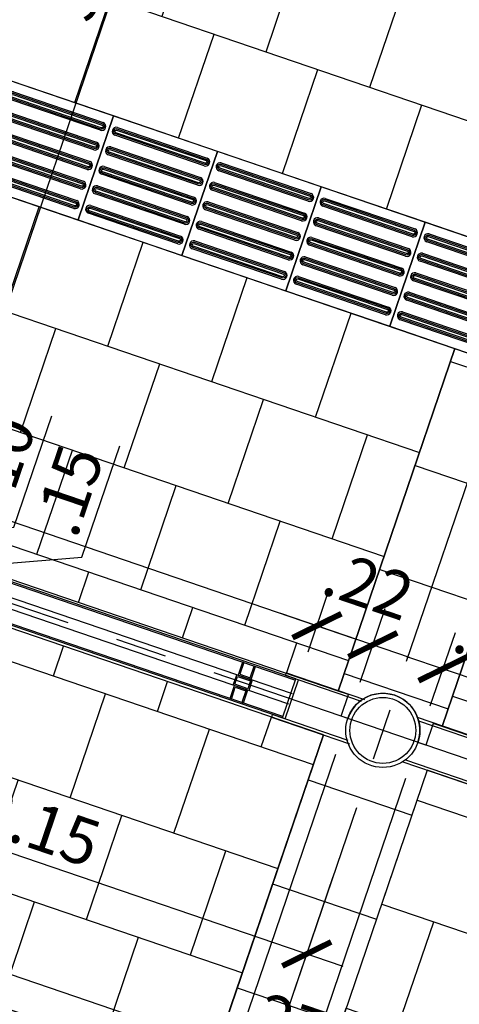
# Model space of a CAD drawing. Units: metres. Extents: x 113806 to 115261, y 114243 to 114811.
# Drawn here: x 113940 to 113942, y 114731 to 114735 of the extents above; entities that cross this region are included whole.
import ezdxf

# ---------------------------------------------------------------- set-up
doc = ezdxf.new("R2010")
doc.units = ezdxf.units.M
doc.linetypes.add('CENTER2', pattern=[1.125, 0.75, -0.125, 0.125, -0.125])
for name, color, linetype in [('1-BLOQUE', 5, 'Continuous'), ('1-DIM', 1, 'Continuous'), ('1-EJES', 5, 'CENTER2'), ('1-ESTRUCTURA', 3, 'Continuous'), ('1-MURO', 3, 'Continuous'), ('1-OBRA NEGRA', 7, 'Continuous'), ('1-PERFIL METALICO', 6, 'Continuous'), ('1-PISO2', 5, 'Continuous'), ('1-TEXTURA252', 252, 'Continuous'), ('1-VENTANA', 5, 'Continuous'), ('2-LOCETA_TACTIL', 5, 'Continuous'), ('EP-PISO_ADOQUIN-3N', 41, 'Continuous')]:
    doc.layers.add(name, color=color, linetype=linetype)
doc.layers.add('1-SOLIDO PISOS', color=7, linetype='Continuous', true_color=0xfbf1bb)
doc.styles.add('ROMANS', font='romans.shx')
doc.dimstyles.new('DIM-100', dxfattribs={"dimtxt": 0.17, "dimasz": 0.14, "dimexe": 0.14, "dimexo": 0.14, "dimgap": 0.04, "dimtad": 1, "dimzin": 4, "dimdsep": 46, "dimtxsty": 'ROMANS', "dimblk": 'ARCHTICK', "dimcen": 0.14, "dimdle": 0.14, "dimclrd": 5, "dimclre": 252, "dimclrt": 1, "dimadec": 0, "dimazin": 0, "dimtfac": 1, "dimtofl": 0, "dimtmove": 1, "dimatfit": 3, "dimldrblk": 'ARCHTICK', "dimfxl": 0, "dimtolj": 1, "dimtzin": 0, "dimarcsym": 0})

# ---------------------------------------------------------------- blocks, each defined once
blk = doc.blocks.new('EJES SAMECO CICAC')
at = {"layer": '1-EJES', "ltscale": 1.5}
blk.add_line((55.99999332343577, 27.22754140786128), (56.0000051442039, -20.97784345992841), dxfattribs=at)
blk.add_lwpolyline([(150.9754882182024, -9.59996051384951), (-8.551788518510875, -9.600002463615965)], dxfattribs=at)
blk = doc.blocks.new('_ARCHTICK')
at = {"color": 0, "linetype": 'ByBlock', "const_width": 0.15}
blk.add_lwpolyline([(-0.5, -0.5), (0.5, 0.5)], dxfattribs=at)
blk = doc.blocks.new('*D551')
at = {"layer": '1-DIM', "color": 252, "lineweight": -2}
for p, q in [((113883.981118166, 114747.3404930392), (113883.8351489381, 114746.9123062824)), ((114004.1579850797, 114706.3720975179), (114004.012015802, 114705.9439106152))]:
    blk.add_line(p, q, dxfattribs=at)
at = {"layer": '1-DIM', "color": 5, "lineweight": -2}
blk.add_line((113883.7478105493, 114747.0899914136), (114004.1897009332, 114706.031249004), dxfattribs=at)
at = {"layer": 'Defpoints', "color": 0}
for p in [(113884.0262915372, 114747.4730047992), (114004.2031584509, 114706.5046092779), (114004.0571891732, 114706.0764223752)]:
    blk.add_point(p, dxfattribs=at)
at = {"layer": '1-DIM', "color": 5, "lineweight": -2, "xscale": 0.14, "yscale": 0.14, "zscale": 0.14}
for p, rotation in [((113883.8803223093, 114747.0448180424), 161.1757131601817), ((114004.0571891732, 114706.0764223752), 341.1757131601818)]:
    blk.add_blockref('_ARCHTICK', p, dxfattribs=dict(at, rotation=rotation))
at = {"layer": '1-DIM', "color": 1, "insert": (113950.7628334636, 114724.3765771109), "char_height": 0.17, "attachment_point": 5, "rotation": 341.1757131601818, "style": 'ROMANS'}
blk.add_mtext('\\A1;126.97', dxfattribs=at)
blk = doc.blocks.new('*D559')
at = {"layer": '1-DIM', "color": 5, "lineweight": -2}
blk.add_line((113885.5242969554, 114742.6937187584), (113999.3708290373, 114703.8833395783), dxfattribs=at)
at = {"layer": '1-DIM', "color": 252, "lineweight": -2}
for p, q in [((113885.678216453, 114742.7113429361), (113885.6116353442, 114742.5160336272)), ((113999.2834899579, 114704.0610226838), (113999.2834906485, 114704.0610247095))]:
    blk.add_line(p, q, dxfattribs=at)
at = {"layer": 'Defpoints', "color": 0}
for p in [(113885.7233898242, 114742.8438546961), (113999.2383165867, 114703.9285109238), (113999.2383172773, 114703.9285129495)]:
    blk.add_point(p, dxfattribs=at)
at = {"layer": '1-DIM', "color": 5, "lineweight": -2, "xscale": 0.14, "yscale": 0.14, "zscale": 0.14}
for p, rotation in [((113885.6568087154, 114742.6485453873), 161.1757131601817), ((113999.2383172773, 114703.9285129495), 341.1757131601818)]:
    blk.add_blockref('_ARCHTICK', p, dxfattribs=dict(at, rotation=rotation))
at = {"layer": '1-DIM', "color": 1, "insert": (113942.4878963635, 114723.4068432398), "char_height": 0.17, "attachment_point": 5, "rotation": 341.1757131601818, "style": 'ROMANS'}
blk.add_mtext('\\A1;120.00', dxfattribs=at)
blk = doc.blocks.new('*D564')
at = {"layer": '1-DIM', "color": 252, "lineweight": -2}
for p, q in [((113886.655396614, 114755.1852331347), (113886.8863483959, 114755.8627080782)), ((113951.0392183893, 114733.2365958263), (113951.2702123027, 114733.9141943588))]:
    blk.add_line(p, q, dxfattribs=at)
at = {"layer": '1-DIM', "color": 5, "lineweight": -2}
blk.add_line((113886.7086632647, 114755.7753696894), (113951.3575506916, 114733.7365092277), dxfattribs=at)
at = {"layer": 'Defpoints', "color": 0}
for p in [(113886.6102232428, 114755.0527213747), (113951.2250389316, 114733.7816825988), (113950.9940450181, 114733.1040840663)]:
    blk.add_point(p, dxfattribs=at)
at = {"layer": '1-DIM', "color": 5, "lineweight": -2, "xscale": 0.14, "yscale": 0.14, "zscale": 0.14}
for p, rotation in [((113886.8411750247, 114755.7301963183), 161.1757131601817), ((113951.2250389316, 114733.7816825988), 341.1757131601818)]:
    blk.add_blockref('_ARCHTICK', p, dxfattribs=dict(at, rotation=rotation))
at = {"layer": '1-DIM', "color": 1, "insert": (113919.0734403452, 114744.87425353), "char_height": 0.17, "attachment_point": 5, "rotation": 341.1757131601818, "style": 'ROMANS'}
blk.add_mtext('\\A1;68.02', dxfattribs=at)
blk = doc.blocks.new('*D567')
at = {"layer": '1-DIM', "color": 252, "lineweight": -2}
for p, q in [((113933.7663591026, 114734.5947115528), (113933.354095355, 114733.3853753144)), ((113941.0831939021, 114732.1013450807), (113940.6706404118, 114730.8911589096))]:
    blk.add_line(p, q, dxfattribs=at)
at = {"layer": '1-DIM', "color": 5, "lineweight": -2}
blk.add_line((113933.2667569662, 114733.5630604456), (113940.8483255429, 114730.9784972985), dxfattribs=at)
at = {"layer": 'Defpoints', "color": 0}
for p in [(113933.8115324738, 114734.7272233127), (113941.1283672733, 114732.2338568407), (113940.715813783, 114731.0236706696)]:
    blk.add_point(p, dxfattribs=at)
at = {"layer": '1-DIM', "color": 5, "lineweight": -2, "xscale": 0.14, "yscale": 0.14, "zscale": 0.14}
for p, rotation in [((113933.3992687262, 114733.5178870744), 161.1757131601817), ((113940.715813783, 114731.0236706696), 341.1757131601818)]:
    blk.add_blockref('_ARCHTICK', p, dxfattribs=dict(at, rotation=rotation))
at = {"layer": '1-DIM', "color": 1, "insert": (113937.0978746217, 114732.3890929434), "char_height": 0.17, "attachment_point": 5, "rotation": 341.1757131601818, "style": 'ROMANS'}
blk.add_mtext('\\A1;7.73', dxfattribs=at)
blk = doc.blocks.new('*D568')
at = {"layer": '1-DIM', "color": 252, "lineweight": -2}
for p, q in [((113941.0831939021, 114732.1013450807), (113940.6706404117, 114730.8911589095)), ((113941.3389800467, 114732.0149337972), (113940.926186374, 114730.8040430746))]:
    blk.add_line(p, q, dxfattribs=at)
at = {"layer": '1-DIM', "color": 5, "lineweight": -2}
blk.add_line((113940.5833020229, 114731.0688440407), (113941.1038715052, 114730.8913814634), dxfattribs=at)
at = {"layer": 'Defpoints', "color": 0}
for p in [(113941.1283672733, 114732.2338568407), (113941.3841534178, 114732.1474455572), (113940.9713597452, 114730.9365548346)]:
    blk.add_point(p, dxfattribs=at)
at = {"layer": '1-DIM', "color": 5, "lineweight": -2, "xscale": 0.14, "yscale": 0.14, "zscale": 0.14}
for p, rotation in [((113940.7158137829, 114731.0236706695), 161.1757131601817), ((113940.9713597452, 114730.9365548346), 341.1757131601818)]:
    blk.add_blockref('_ARCHTICK', p, dxfattribs=dict(at, rotation=rotation))
at = {"layer": '1-DIM', "color": 1, "insert": (113940.8938903553, 114731.1276626665), "char_height": 0.17, "attachment_point": 5, "rotation": 341.1757131601818, "style": 'ROMANS'}
blk.add_mtext('\\A1;.27', dxfattribs=at)
blk = doc.blocks.new('*D569')
at = {"layer": '1-DIM', "color": 252, "lineweight": -2}
for p, q in [((113941.3389800467, 114732.0149337972), (113940.9261863741, 114730.8040430746)), ((113948.6550183654, 114729.5191461769), (113948.2427573137, 114728.3098178464))]:
    blk.add_line(p, q, dxfattribs=at)
at = {"layer": '1-DIM', "color": 5, "lineweight": -2}
blk.add_line((113940.8388479852, 114730.9817282058), (113948.4204424448, 114728.3971562352), dxfattribs=at)
at = {"layer": 'Defpoints', "color": 0}
for p in [(113941.3841534178, 114732.1474455572), (113948.7001917366, 114729.6516579368), (113948.2879306848, 114728.4423296064)]:
    blk.add_point(p, dxfattribs=at)
at = {"layer": '1-DIM', "color": 5, "lineweight": -2, "xscale": 0.14, "yscale": 0.14, "zscale": 0.14}
for p, rotation in [((113940.9713597452, 114730.9365548346), 161.1757131601817), ((113948.2879306848, 114728.4423296064), 341.1757131601818)]:
    blk.add_blockref('_ARCHTICK', p, dxfattribs=dict(at, rotation=rotation))
at = {"layer": '1-DIM', "color": 1, "insert": (113944.6699785822, 114729.8077562919), "char_height": 0.17, "attachment_point": 5, "rotation": 341.1757131601818, "style": 'ROMANS'}
blk.add_mtext('\\A1;7.73', dxfattribs=at)
blk = doc.blocks.new('*D636')
at = {"layer": '1-DIM', "color": 252, "lineweight": -2}
for p, q in [((113934.0795482391, 114734.831604316), (113934.1562877433, 114735.0567123055)), ((113940.9831243728, 114732.474959396), (113941.0608442288, 114732.7029431535))]:
    blk.add_line(p, q, dxfattribs=at)
at = {"layer": '1-DIM', "color": 5, "lineweight": -2}
blk.add_line((113933.9786026121, 114734.9693739167), (113941.1481826176, 114732.5252580223), dxfattribs=at)
at = {"layer": 'Defpoints', "color": 0}
for p in [(113934.0343748679, 114734.6990925561), (113941.0156708576, 114732.5704313935), (113940.9379510016, 114732.3424476359)]:
    blk.add_point(p, dxfattribs=at)
at = {"layer": '1-DIM', "color": 5, "lineweight": -2, "xscale": 0.14, "yscale": 0.14, "zscale": 0.14}
for p, rotation in [((113934.1111143721, 114734.9242005455), 161.1757131601817), ((113941.0156708576, 114732.5704313935), 341.1757131601818)]:
    blk.add_blockref('_ARCHTICK', p, dxfattribs=dict(at, rotation=rotation))
at = {"layer": '1-DIM', "color": 1, "insert": (113937.603725982, 114733.8656300409), "char_height": 0.17, "attachment_point": 5, "rotation": 341.1757131601818, "style": 'ROMANS'}
blk.add_mtext('\\A1;7.29', dxfattribs=at)
blk = doc.blocks.new('*D637')
at = {"layer": '1-DIM', "color": 252, "lineweight": -2}
for p, q in [((113940.9831243728, 114732.474959396), (113941.0608442287, 114732.7029431534)), ((113941.17324505, 114732.3655109316), (113941.2645971616, 114732.6334836061))]:
    blk.add_line(p, q, dxfattribs=at)
at = {"layer": '1-DIM', "color": 5, "lineweight": -2}
blk.add_line((113940.8831590976, 114732.6156047646), (113941.3519355504, 114732.4557984749), dxfattribs=at)
at = {"layer": 'Defpoints', "color": 0}
for p in [(113941.2194237904, 114732.5009718461), (113940.9379510016, 114732.3424476359), (113941.1280716788, 114732.2329991716)]:
    blk.add_point(p, dxfattribs=at)
at = {"layer": '1-DIM', "color": 5, "lineweight": -2, "xscale": 0.14, "yscale": 0.14, "zscale": 0.14}
for p, rotation in [((113941.0156708576, 114732.5704313934), 161.1757131601817), ((113941.2194237904, 114732.5009718461), 341.1757131601818)]:
    blk.add_blockref('_ARCHTICK', p, dxfattribs=dict(at, rotation=rotation))
at = {"layer": '1-DIM', "color": 1, "insert": (113941.203853025, 114732.7184105689), "char_height": 0.17, "attachment_point": 5, "rotation": 341.1757131601818, "style": 'ROMANS'}
blk.add_mtext('\\A1;.22', dxfattribs=at)
blk = doc.blocks.new('*D638')
at = {"layer": '1-DIM', "color": 252, "lineweight": -2}
for p, q in [((113941.4288033984, 114732.2783907241), (113941.5201555099, 114732.5463633982)), ((113941.6516487642, 114732.2502686852), (113941.7283882684, 114732.4753766745))]:
    blk.add_line(p, q, dxfattribs=at)
at = {"layer": '1-DIM', "color": 5, "lineweight": -2}
blk.add_line((113941.3424703788, 114732.4590250093), (113941.8157266572, 114732.2976915433), dxfattribs=at)
at = {"layer": 'Defpoints', "color": 0}
for p in [(113941.6832148972, 114732.3428649145), (113941.3836300273, 114732.1458789641), (113941.6064753931, 114732.1177569252)]:
    blk.add_point(p, dxfattribs=at)
at = {"layer": '1-DIM', "color": 5, "lineweight": -2, "xscale": 0.14, "yscale": 0.14, "zscale": 0.14}
for p, rotation in [((113941.4749821388, 114732.4138516381), 161.1757131601817), ((113941.6832148972, 114732.3428649145), 341.1757131601818)]:
    blk.add_blockref('_ARCHTICK', p, dxfattribs=dict(at, rotation=rotation))
at = {"layer": '1-DIM', "color": 1, "insert": (113941.6800977449, 114732.5102043615), "char_height": 0.17, "attachment_point": 5, "rotation": 341.1757131601818, "style": 'ROMANS'}
blk.add_mtext('\\A1;.22', dxfattribs=at)
blk = doc.blocks.new('*D663')
at = {"layer": '1-DIM', "color": 252, "lineweight": -2}
for p, q in [((113939.0482221996, 114732.3767893329), (113938.8983130401, 114731.937045164)), ((113941.0740975629, 114731.6562832138), (113940.9333150704, 114731.2433112488))]:
    blk.add_line(p, q, dxfattribs=at)
at = {"layer": '1-DIM', "color": 5, "lineweight": -2}
blk.add_line((113941.1110002016, 114731.3306496377), (113938.8109746513, 114732.1147302952), dxfattribs=at)
at = {"layer": 'Defpoints', "color": 0}
for p in [(113939.0933955708, 114732.509301093), (113938.9434864113, 114732.069556924), (113941.1192709341, 114731.7887949738)]:
    blk.add_point(p, dxfattribs=at)
at = {"layer": '1-DIM', "color": 5, "lineweight": -2, "xscale": 0.14, "yscale": 0.14, "zscale": 0.14}
for p, rotation in [((113938.9434864113, 114732.069556924), 161.1757131601817), ((113940.9784884416, 114731.3758230089), 341.1757131601818)]:
    blk.add_blockref('_ARCHTICK', p, dxfattribs=dict(at, rotation=rotation))
at = {"layer": '1-DIM', "color": 1, "insert": (113940.0013207936, 114731.8410040379), "char_height": 0.17, "attachment_point": 5, "rotation": 341.1757131601818, "style": 'ROMANS'}
blk.add_mtext('\\A1;2.15', dxfattribs=at)
blk = doc.blocks.new('*D694')
at = {"layer": '1-DIM', "color": 5, "lineweight": -2}
blk.add_line((113940.8920111498, 114736.6874104759), (113939.712667901, 114733.2279199587), dxfattribs=at)
at = {"layer": '1-DIM', "color": 252, "lineweight": -2}
for p, q in [((113940.6858023292, 114736.6097958371), (113940.9793495385, 114736.5097253447)), ((113939.5550277669, 114733.4295710145), (113939.8903530322, 114733.3152583474))]:
    blk.add_line(p, q, dxfattribs=at)
at = {"layer": 'Defpoints', "color": 0}
for p in [(113940.5532905692, 114736.6549692084), (113939.4225160069, 114733.4747443858, 3.136623576551179e-09), (113939.7578412722, 114733.3604317187)]:
    blk.add_point(p, dxfattribs=at)
at = {"layer": '1-DIM', "color": 5, "lineweight": -2, "xscale": 0.14, "yscale": 0.14, "zscale": 0.14}
for p, rotation in [((113940.8468377785, 114736.554898716), 71.17571312484863), ((113939.7578412722, 114733.3604317187), 251.1757131248487)]:
    blk.add_blockref('_ARCHTICK', p, dxfattribs=dict(at, rotation=rotation))
at = {"layer": '1-DIM', "color": 1, "insert": (113940.184025454, 114734.9979985845), "char_height": 0.17, "attachment_point": 5, "rotation": 71.17571312484864, "style": 'ROMANS'}
blk.add_mtext('\\A1;3.37', dxfattribs=at)
blk = doc.blocks.new('*D696')
at = {"layer": '1-DIM', "color": 5, "lineweight": -2}
for p, q in [((113939.9118274752, 114732.9288717822), (113940.0499596547, 114733.3340693067)), ((113939.6578145215, 114733.0670128216), (113939.5352010715, 114732.7073380044)), ((113939.5965077965, 114732.887175413), (113939.9118274752, 114732.9288717822))]:
    blk.add_line(p, q, dxfattribs=at)
at = {"layer": '1-DIM', "color": 252, "lineweight": -2}
for p, q in [((113939.409827645, 114733.0036403574), (113939.7451529102, 114732.8893276904)), ((113939.6201917716, 114732.8262760033), (113939.7128862028, 114732.7946763931))]:
    blk.add_line(p, q, dxfattribs=at)
at = {"layer": 'Defpoints', "color": 0}
for p in [(113939.2773158851, 114733.0488137287), (113939.4876800117, 114732.8714493745), (113939.5803744428, 114732.8398497644)]:
    blk.add_point(p, dxfattribs=at)
at = {"layer": '1-DIM', "color": 5, "lineweight": -2, "xscale": 0.14, "yscale": 0.14, "zscale": 0.14}
for p, rotation in [((113939.6126411502, 114732.9345010617), 71.17571312484863), ((113939.5803744428, 114732.8398497644), 251.1757131248487)]:
    blk.add_blockref('_ARCHTICK', p, dxfattribs=dict(at, rotation=rotation))
at = {"layer": '1-DIM', "color": 1, "insert": (113939.8625794936, 114733.1718039116), "char_height": 0.17, "attachment_point": 5, "rotation": 71.17571312484864, "style": 'ROMANS'}
blk.add_mtext('\\A1;.10', dxfattribs=at)
blk = doc.blocks.new('*D697')
at = {"layer": '1-DIM', "color": 5, "lineweight": -2}
for p, q in [((113940.1594029789, 114732.8200740297), (113940.2975351583, 114733.2252715542)), ((113939.6255478141, 114732.9723615244), (113939.4868010211, 114732.5653610899)), ((113939.5561744176, 114732.7688613071), (113940.1594029789, 114732.8200740297))]:
    blk.add_line(p, q, dxfattribs=at)
at = {"layer": '1-DIM', "color": 252, "lineweight": -2}
for p, q in [((113939.6201917716, 114732.8262760033), (113939.7128862028, 114732.7946763931)), ((113939.5657967413, 114732.6863427825), (113939.6644861523, 114732.6526994786))]:
    blk.add_line(p, q, dxfattribs=at)
at = {"layer": 'Defpoints', "color": 0}
for p in [(113939.4876800117, 114732.8714493745), (113939.4332849813, 114732.7315161537), (113939.5319743923, 114732.6978728499)]:
    blk.add_point(p, dxfattribs=at)
at = {"layer": '1-DIM', "color": 5, "lineweight": -2, "xscale": 0.14, "yscale": 0.14, "zscale": 0.14}
for p, rotation in [((113939.5803744428, 114732.8398497644), 71.17571312484863), ((113939.5319743923, 114732.6978728499), 251.1757131248487)]:
    blk.add_blockref('_ARCHTICK', p, dxfattribs=dict(at, rotation=rotation))
at = {"layer": '1-DIM', "color": 1, "insert": (113940.1101549972, 114733.0630061591), "char_height": 0.17, "attachment_point": 5, "rotation": 71.17571312484864, "style": 'ROMANS'}
blk.add_mtext('\\A1;.15', dxfattribs=at)
blk = doc.blocks.new('*D795')
at = {"layer": '1-DIM', "color": 5, "lineweight": -2}
blk.add_line((113942.3625589558, 114731.880874883), (113941.0057324234, 114727.9007541364), dxfattribs=at)
at = {"layer": '1-DIM', "color": 252, "lineweight": -2}
for p, q in [((113942.3984176255, 114731.7207392316), (113942.4498973446, 114731.7031897518)), ((113940.9060149134, 114728.0826593205), (113941.1834175545, 114727.9880925252))]:
    blk.add_line(p, q, dxfattribs=at)
at = {"layer": 'Defpoints', "color": 0}
for p in [(113942.2659058655, 114731.7659126028), (113940.7735031534, 114728.1278326917), (113941.0509057945, 114728.0332658964)]:
    blk.add_point(p, dxfattribs=at)
at = {"layer": '1-DIM', "color": 5, "lineweight": -2, "xscale": 0.14, "yscale": 0.14, "zscale": 0.14}
for p, rotation in [((113942.3173855846, 114731.748363123), 71.17571316018173), ((113941.0509057945, 114728.0332658964), 251.1757131601818)]:
    blk.add_blockref('_ARCHTICK', p, dxfattribs=dict(at, rotation=rotation))
at = {"layer": '1-DIM', "color": 1, "insert": (113941.5658316182, 114729.9311478768), "char_height": 0.17, "attachment_point": 5, "rotation": 71.17571316018174, "style": 'ROMANS'}
blk.add_mtext('\\A1;3.93', dxfattribs=at)
blk = doc.blocks.new('*D1067')
at = {"layer": '1-DIM', "color": 252, "lineweight": -2}
for p, q in [((113883.2012199738, 114747.8419910962), (113882.6993065028, 114746.3696772444)), ((114015.7602775626, 114702.5906626187), (114015.2772366861, 114701.1737096683))]:
    blk.add_line(p, q, dxfattribs=at)
at = {"layer": '1-DIM', "color": 5, "lineweight": -2}
blk.add_line((114015.4549218402, 114701.2610480104), (113882.6119681608, 114746.5473623985), dxfattribs=at)
at = {"layer": 'Defpoints', "color": 0}
for p in [(113883.2463933798, 114747.9745028444), (113882.7444799089, 114746.5021889925), (114015.8054509686, 114702.7231743668)]:
    blk.add_point(p, dxfattribs=at)
at = {"layer": '1-DIM', "color": 5, "lineweight": -2, "xscale": 0.14, "yscale": 0.14, "zscale": 0.14}
for p, rotation in [((113882.7444799089, 114746.5021889925), 161.1756980901342), ((114015.3224100921, 114701.3062214164), 341.1756980901342)]:
    blk.add_blockref('_ARCHTICK', p, dxfattribs=dict(at, rotation=rotation))
at = {"layer": '1-DIM', "color": 1, "insert": (113949.0737783987, 114724.0225192653), "char_height": 0.17, "attachment_point": 5, "rotation": 341.17569809013423, "style": 'ROMANS'}
blk.add_mtext('\\A1;140.07', dxfattribs=at)
blk = doc.blocks.new('COLUMNAS SAMECO')
at = {"layer": '1-ESTRUCTURA'}
blk.add_circle((-1.455191522836685e-11, 2.91038304567337e-11), 0.1349999999746828, dxfattribs=at)
at = {"layer": '1-OBRA NEGRA'}
blk.add_circle((-1.455191522836685e-11, 2.91038304567337e-11), 0.1199999999746828, dxfattribs=at)
blk = doc.blocks.new('MALLA MICROPERFORADA')
at = {"layer": '1-VENTANA', "color": 6}
for points in [[(-0.8877510763413738, 0.004467833088710904), (-0.5950011754903244, 0.004467832972295582), (-0.5950011754903244, 0.01446783298160881), (-0.8961019526323071, 0.01446783309802413)], [(-0.6450011755659943, -0.1455330245371442), (-0.6450011755077867, 0.004467832972295582)], [(-0.6350011755566811, -0.1455330245662481), (-0.6350011754839215, 0.004467832972295582)], [(-0.8877524044946767, -0.1455330244498327), (-0.5950011755776359, -0.1455330245662481), (-0.5950011755921878, -0.1555330245755613), (-0.8961019527341705, -0.155533024284523)]]:
    blk.add_lwpolyline(points, dxfattribs=at)
blk = doc.blocks.new('panel en hunter dameco')
at = {"layer": '1-MURO', "linetype": 'Continuous'}
for points in [[(3.637366497991025, 0.1500000361120328), (-3.637366498005576, 0.1500000361702405)], [(3.637366497991025, -1.047155819833279e-07), (-3.637244698344148, 3.527384251356125e-08)]]:
    blk.add_lwpolyline(points, dxfattribs=at)
at = {"layer": '1-OBRA NEGRA', "linetype": 'Continuous'}
for points in [[(-3.637244698387804, 0.1450000363984145), (3.637366497976473, 0.1450000378827099)], [(3.636149794052471, 0.00499989531817846), (-3.637244698373252, 0.005000035278499126)]]:
    blk.add_lwpolyline(points, dxfattribs=at)
at = {"layer": '1-PERFIL METALICO'}
for points in [[(3.438281930531957, 0.1449999673641287), (3.433281930512749, 0.1449999673932325), (3.433281930527301, 0.09499996743397787), (3.483281930457451, 0.09499996752128936), (3.483281930413796, 0.1449999672477134)], [(3.433281930512749, 0.144999967480544), (3.438281930502853, 0.1449999673641287)], [(3.438281930502853, 0.144999967305921), (3.438281930502853, 0.09999996729311533), (3.478281930438243, 0.099999967351323), (3.478281930452795, 0.1449999674223363)], [(3.478281930452795, 0.1449999674223363), (3.478281930452795, 0.1449999674223363), (3.483281930399244, 0.1449999673641287)], [(3.488281930491212, 0.05499996384605765), (3.428281930464436, 0.05499996396247298), (3.42828193049354, 0.09499996405793354), (3.488281930491212, 0.09499996405793354), (3.488281930462108, 0.05499996393336914)], [(3.433281930454541, 0.004999963741283864), (3.433281930541852, 0.05499996387516148), (3.483281930428348, 0.05499996367143467), (3.483281930442899, 0.004999963741283864)], [(3.438281930502853, 0.004999963683076203), (3.43828193047375, 0.04999996372498572), (3.478281930481899, 0.04999996366677806), (3.478281930452795, 0.004999963683076203)], [(3.438281930444646, 0.004999963624868542), (3.433281930454541, 0.004999963741283864)], [(3.483281930384692, 0.004999963799491525), (3.478281930452795, 0.004999963683076203)]]:
    blk.add_lwpolyline(points, dxfattribs=at)
at = {"layer": '1-PERFIL METALICO', "color": 5}
for points in [[(3.642366398111335, 0.09499989607138559), (-3.637366497991025, 0.09500003617722541)], [(3.642366398184095, 0.0549998955684714), (-3.637366497991025, 0.05500003538327292)]]:
    blk.add_lwpolyline(points, dxfattribs=at)
at = {"layer": '1-PERFIL METALICO'}
blk.add_lwpolyline([(3.483281930457451, 0.05999996396712959), (3.433281930483645, 0.05999996402533725), (3.433281930439989, 0.08999996396596543), (3.483281930501107, 0.08999996405327693)], close=True, dxfattribs=at)
blk.add_blockref('MALLA MICROPERFORADA', (-3.002365322448895, 0.1455322034889832))
at = {"xscale": -1, "rotation": 359.9999999949973}
blk.add_blockref('MALLA MICROPERFORADA', (3.002365322477999, 0.1455322031688411), dxfattribs=at)
blk = doc.blocks.new('edificio 1 piso CICAC SAMECO')
at = {"layer": '1-ESTRUCTURA', "rotation": 1.667526652835144e-09}
for name, p in [('COLUMNAS SAMECO', (-50.29560537393263, -26.43550669186516)), ('panel en hunter dameco', (-54.29323888375075, -26.51050715355086)), ('panel en hunter dameco', (-46.29323888373619, -26.51050729327835))]:
    blk.add_blockref(name, p, dxfattribs=at)
blk = doc.blocks.new('LOSETA')
at = {"layer": '2-LOCETA_TACTIL'}
blk.add_lwpolyline([(2.809974830597639e-07, -0.4000000001105946), (0.4000002810644219, -0.4000000001396984), (0.400000281035318, -5.820766091346741e-11), (2.81041138805449e-07, -8.731149137020111e-11)], close=True, dxfattribs=at)
at = {"layer": 'EP-PISO_ADOQUIN-3N'}
for p, q in [((0.02805662997707259, -0.03497509361477569), (0.3720192930195481, -0.03497497216449119)), ((0.3729073649446946, -0.06497495877556503), (0.0271705971827032, -0.0649750807788223)), ((0.3728713891614461, -0.1399749456322752), (0.02721905747603159, -0.1399781822692603)), ((0.02805146327591501, -0.1099750805005897), (0.372014126231079, -0.1099749590212014)), ((0.3728970527154161, -0.2149749324889854), (0.02716028488066513, -0.2149750545504503)), ((0.02804631780600175, -0.1849750673572998), (0.3720089808048215, -0.1849749459361192)), ((0.02804116165498272, -0.2599750542431138), (0.3720038246974582, -0.2599749328219332)), ((0.3728918966080528, -0.2899749193747994), (0.02715512880240567, -0.2899750414362643)), ((0.028036005620379, -0.334975041099824), (0.3719986685900949, -0.3349749196786433)), ((0.3728867405006895, -0.3649749062315095), (0.02714997263683472, -0.3649750282929745))]:
    blk.add_line(p, q, dxfattribs=at)
at = {"layer": 'EP-PISO_ADOQUIN-3N', "extrusion": (2.533671892579309e-07, -3.10424577479671e-05, 0.9999999995181509)}
for points, elevation in [([(0.372747218061793, -0.05997495886783028), (0.02733035873105596, -0.05997508087108761, -0.9656940088786573), (0.02805377441101193, -0.03997509364851022), (0.3720221078692016, -0.03997497222732951, -0.965610283890751)], 1.558846299211343e-06), ([(0.3725385086436784, -0.05497495891897224), (0.02753856456551341, -0.05497508077671043, -0.951841043197325), (0.02805010367588299, -0.04497509365557593), (0.3720257742388347, -0.0449749722343952, -0.9517244729482148)], 1.558846299718408e-06), ([(0.3727421101794767, -0.1349749950485006), (0.02732525086329165, -0.1349751170808618, -0.9656940088786573), (0.02804866651414379, -0.1149751298291806), (0.3720170000014373, -0.1149750084662075, -0.965610283890751)], 3.887030460432018e-06), ([(0.3725334007613622, -0.1299749951287464), (0.02753345668319718, -0.1299751169864846, -0.951841043197325), (0.02804499577901485, -0.1199751298653501), (0.3720206663565185, -0.1199750084441694, -0.9517244729482148)], 3.887030459143764e-06), ([(0.3727369061817604, -0.2099749324507705), (0.02732004688012726, -0.2099750544540278, -0.9656940088786573), (0.0280434625309794, -0.1899750672605543), (0.372011796003721, -0.1899749458393735, -0.965610283890751)], 6.215211531814542e-06), ([(0.3725281967636459, -0.2049749325310163), (0.02752825270003279, -0.2049750543887545, -0.951841043197325), (0.02803979179585046, -0.19497506726762), (0.3720154623588022, -0.1949749458464392, -0.9517244729482148)], 6.21521153231792e-06), ([(0.3727317496813554, -0.2849749193123974), (0.02731489036517033, -0.2849750413447586, -0.9656940088786573), (0.02803830603057438, -0.2649750540930774), (0.372006639503316, -0.2649749327010005, -0.965610283890751)], 9.096012754175116e-06), ([(0.3725230402632409, -0.2799749193926432), (0.02752309619962777, -0.2799750412503814, -0.951841043197325), (0.02803463529544544, -0.2699750541292469), (0.3720103058583971, -0.2699749326789624, -0.9517244729482148)], 9.096012753775038e-06), ([(0.37272659393793, -0.359974906150126), (0.02730973460719302, -0.3599750281533833, -0.9656940088786573), (0.02803315025804516, -0.339975040930806), (0.3720014837307868, -0.3399749195096253, -0.965610283890751)], 1.087157676523324e-05), ([(0.3725178845198155, -0.354974906201268), (0.02751794044165047, -0.3549750280590062, -0.951841043197325), (0.02802947953746813, -0.3449750409378716), (0.3720051500858679, -0.344974919516691, -0.9517244729482148)], 1.087157676573661e-05)]:
    blk.add_lwpolyline(points, format="xyb", close=True, dxfattribs=dict(at, elevation=elevation))
at = {"layer": 'EP-PISO_ADOQUIN-3N'}
for centre, radius, start, end in [((0.02804122019733768, -0.04998771639657207), 0.01501263062804335, 89.9411882839708, 266.6753974780963), ((0.3720346422778675, -0.04998765565687791), 0.01501269128865836, 273.332615740376, 90.05858033324475), ((0.02803611195122357, -0.1249877526424825), 0.01501267997721004, 89.94137133096976, 266.8801760822497), ((0.3720303637237521, -0.1249867367441766), 0.01501178640941042, 273.2116397197336, 90.06197410370974), ((0.0280309079826111, -0.1999876901099924), 0.01501263062804335, 89.9411882839708, 266.6753974780963), ((0.3720243300922448, -0.1999876294576097), 0.01501269128858374, 273.3326157412084, 90.05857996972411), ((0.02802575186069589, -0.2749876769667026), 0.01501263062804335, 89.9411882839708, 266.6753974881813), ((0.3720191739703296, -0.2749876163143199), 0.01501269128858374, 273.3326157412084, 90.05857996972411), ((0.02802059570967685, -0.3499876638525166), 0.01501263062804335, 89.9411882839708, 266.6753974881813), ((0.3720140178484144, -0.3499876032001339), 0.01501269128858374, 273.3326157312201, 90.05857996972411)]:
    blk.add_arc(centre, radius, start, end, dxfattribs=at)
blk = doc.blocks.new('LOCENTA INTER')
at = {"layer": '1-PISO2'}
h = blk.add_hatch(dxfattribs=at)
h.set_pattern_fill('_USER', color=256, scale=0.4000000000000001, angle=18.82428683963833, style=0, pattern_type=0)
h.set_pattern_definition([(359.9999999825471, (58.75230400121654, 5.086242574761854), (1.218309897410563e-10, 0.4000000000000004), [])])
edge = h.paths.add_edge_path()
edge.add_line((58.75230400118744, 5.086238659103401), (59.15230559397605, 5.086242550722091))
edge.add_line((59.15230559397605, 5.086242550722091), (59.15230666470597, 3.769164610363077))
edge.add_line((59.15230666470597, 3.769164610363077), (59.1172992598149, 3.769164610421285))
edge.add_line((59.117299259844, 3.769164610421285), (59.11729925972759, 3.686113445204683))
edge.add_line((59.11729925969848, 3.686113445204683), (59.08730299051967, 3.686113445204683))
edge.add_arc((58.95230299053947, 3.686113445233786), 0.1349999999947613, 359.9999999814719, 539.999999981472)
edge.add_line((58.8173029905447, 3.68611344526289), (58.79203970161325, 3.686113445291994))
edge.add_line((58.7920397015987, 3.686113445321098), (58.7920397016278, 3.769164750119671))
edge.add_line((58.7920397016569, 3.769164750119671), (58.75230401448789, 3.769165490870364))
edge.add_line((58.75230401445879, 3.769165490870364), (58.75230400118744, 5.086238659103401))
h = blk.add_hatch(dxfattribs=at)
h.set_pattern_fill('_USER', color=256, scale=0.4000000000000001, angle=18.82428683963833, style=0, pattern_type=0)
h.set_pattern_definition([(359.9999931339844, (58.75230327557074, 2.286056725191884), (-4.793382225865006e-08, -0.3999999999999972), [])])
edge = h.paths.add_edge_path()
edge.add_line((58.75230327557074, 2.286056725191884), (59.15230486834362, 2.286056701212281))
edge.add_line((59.15230486841756, 2.286056701326743), (59.15230609872501, 3.615652657331655))
edge.add_line((59.15230609869468, 3.615652657288592), (59.1397999659184, 3.615652658787486))
edge.add_line((59.13979996592388, 3.615652658743784), (59.13979965277895, 3.644670330472329))
edge.add_line((59.13979965266481, 3.644670330337249), (59.11152476260838, 3.644670725125319))
edge.add_arc((58.95230472947878, 3.692407463095151), 0.1662221859572443, 196.6890183835191, 343.3104201528196, ccw=False)
edge.add_line((58.79308422861504, 3.644672285474371), (58.76480902184258, 3.644671897410488))
edge.add_line((58.76480902175535, 3.644671897462104), (58.76480901830773, 3.615654225841702))
edge.add_line((58.76480901835021, 3.615654225926846), (58.75230344871277, 3.615654227483561))
edge.add_line((58.75230344873853, 3.615654227382038), (58.75230327561837, 2.286056725228544))
blk.add_lwpolyline([(58.75230400118744, 5.086238659103401), (59.15230559397605, 5.086242550722091), (59.15230666470597, 3.769164610363077), (59.117299259844, 3.769164610421285), (59.11729925969848, 3.686113445204683), (59.08730299051967, 3.686113445204683, 1), (58.8173029905447, 3.68611344526289), (58.7920397015987, 3.686113445321098), (58.7920397016569, 3.769164750119671), (58.75230401445879, 3.769165490870364)], format="xyb", close=True, dxfattribs=at)
at = {"layer": '1-PISO2', "linetype": 'Continuous'}
for points in [[(58.75230495026335, 3.769165302393958), (58.75230400072178, 5.086238659103401)], [(59.15230666461866, 3.769164610363077), (59.15230400068685, 5.086245557293296)], [(58.75230305336299, 3.60105479019694), (58.75230800136342, 0.2860422006633598)], [(59.1523051954282, 3.601054290484171), (59.15230796780088, 0.2860426176630426)]]:
    blk.add_lwpolyline(points, dxfattribs=at)
at = {"layer": '2-LOCETA_TACTIL', "linetype": 'Continuous'}
for points in [[(-0.1476957556151319, 5.486242198967375), (74.683575082483, 5.486237701581558)], [(-0.1476957515988033, 5.086242162215058), (75.15230240838719, 5.086232628149446)]]:
    blk.add_lwpolyline(points, dxfattribs=at)
at = {"layer": '2-LOCETA_TACTIL', "extrusion": (2.535517674341337e-07, -3.104245624089941e-05, 0.9999999995181509), "rotation": 180.0003406806979}
for p in [(57.30156625123489, 5.086250790002151, -0.0001562859482163307), (57.70156144650677, 5.086248393657214, -0.0001560843702815396), (58.10156144714112, 5.086238696800596, -0.0001555745718079179), (58.50156144747, 5.086241076184256, -0.0001555745718234065), (58.90156144669294, 5.086243454549282, -0.0001555745718217655)]:
    blk.add_blockref('LOSETA', p, dxfattribs=at)

msp = doc.modelspace()

# ---------------------------------------------------------------- hatches: boundary and pattern name
at = {"layer": '1-TEXTURA252'}
h = msp.add_hatch(dxfattribs=at)
h.set_pattern_fill('AR-B88', color=256, scale=0.05, style=0)
h.set_pattern_definition([(341.1757131429106, (113934.9701201479, 114737.9243801069), (0.1290667749103829, 0.3786050285115513), []), (71.17571314291072, (113934.9701201479, 114737.9243801069), (-0.06023573934539284, 0.4431384159667426), [0.4, -0.4])])
h.paths.add_polyline_path([(113934.9701201321, 114737.9243801123), (113942.1636165944, 114735.4721110751), (113941.6473904792, 114733.9578141485), (113934.4538950841, 114736.4100833019)])
h = msp.add_hatch(dxfattribs=at)
h.set_pattern_fill('AR-B88', color=256, scale=0.05, style=0)
h.set_pattern_definition([(341.1757131429106, (113934.9701162389, 114737.9243686398), (0.1290667749103828, 0.3786050285115513), []), (71.17571314291072, (113934.9701162389, 114737.9243686398), (-0.06023573934539281, 0.4431384159667426), [0.4, -0.4])])
h.paths.add_polyline_path([(113934.3248320521, 114736.0314843109), (113941.5183237081, 114733.5792091186), (113941.0933495505, 114732.3325821913), (113933.8998518246, 114734.7848421703), (113934.324833141, 114736.0314839396)])
h = msp.add_hatch(dxfattribs=at)
h.set_pattern_fill('AR-B88', color=256, scale=0.05, style=0)
h.set_pattern_definition([(341.1757131571389, (113933.4213057935, 114733.381068962), (0.1290667748163641, 0.3786050285436024), []), (71.17571315713887, (113933.4213057935, 114733.381068962), (-0.06023573945543712, 0.4431384159517844), [0.4, -0.4])])
h.paths.add_polyline_path([(113933.4213057935, 114733.381068962), (113940.6147981894, 114730.9288013131), (113941.0391280398, 114732.1735323087), (113933.8456356439, 114734.6257999575)])
h = msp.add_hatch(dxfattribs=at)
h.set_pattern_fill('AR-B88', color=256, scale=0.05, style=0)
h.set_pattern_definition([(341.1757131429106, (113942.5422166546, 114735.3430326889), (0.1290667749103828, 0.3786050285115513), []), (71.17571314291072, (113942.5422166546, 114735.3430326889), (-0.06023573934539281, 0.4431384159667426), [0.4, -0.4])])
h.paths.add_polyline_path([(113941.8969324678, 114733.4501483599), (113949.0904272626, 114730.9978794111), (113948.665449174, 114729.751246868), (113941.4719464082, 114732.2034891141), (113941.8969335567, 114733.4501479887)])
h = msp.add_hatch(dxfattribs=at)
h.set_pattern_fill('AR-B88', color=256, scale=0.05, style=0)
h.set_pattern_definition([(341.1757131571389, (113940.9934099746, 114730.7997439167), (0.1290667748163641, 0.3786050285436024), []), (71.17571315713887, (113940.9934099746, 114730.7997439167), (-0.06023573945543712, 0.4431384159517844), [0.4, -0.4])])
h.paths.add_polyline_path([(113940.9934099746, 114730.7997439167), (113948.1869023705, 114728.3474762678), (113948.6112322208, 114729.5922072633), (113941.417739825, 114732.0444749122)])

# ---------------------------------------------------------------- linework, layer by layer
at = {"layer": '1-TEXTURA252', "elevation": 5.698171625660026e-06}
for points in [[(113934.9701201321, 114737.9243801123), (113942.1636165944, 114735.4721110751), (113941.6473904792, 114733.9578141485), (113934.4538950841, 114736.4100833019)], [(113934.3248320521, 114736.0314843109), (113941.5183237081, 114733.5792091186), (113941.0933495505, 114732.3325821913), (113933.8998518246, 114734.7848421703), (113934.324833141, 114736.0314839396)], [(113933.4213057935, 114733.381068962), (113940.6147981894, 114730.9288013131), (113941.0391280398, 114732.1735323087), (113933.8456356439, 114734.6257999575)], [(113941.8969324678, 114733.4501483599), (113949.0904272626, 114730.9978794111), (113948.665449174, 114729.751246868), (113941.4719464082, 114732.2034891141), (113941.8969335567, 114733.4501479887)], [(113940.9934099746, 114730.7997439167), (113948.1869023705, 114728.3474762678), (113948.6112322208, 114729.5922072633), (113941.417739825, 114732.0444749122)]]:
    msp.add_lwpolyline(points, close=True, dxfattribs=at)

# ---------------------------------------------------------------- block references
at = {"layer": '1-BLOQUE', "rotation": 341.1757131417261}
msp.add_blockref('edificio 1 piso CICAC SAMECO', (113997.391137897, 114740.9822504075, 5.698171625658792e-06), dxfattribs=at)
at = {"layer": '1-DIM', "rotation": 341.1757131593926}
msp.add_blockref('LOCENTA INTER', (113884.2673683239, 114747.7224462599, 5.698171625660025e-06), dxfattribs=at)
at = {"layer": '1-SOLIDO PISOS', "rotation": 341.1756980901342}
msp.add_blockref('EJES SAMECO CICAC', (113891.3487499808, 114759.3453092491, 5.698171625660026e-06), dxfattribs=at)

# ---------------------------------------------------------------- dimensions: what is measured, and where the dimension line sits
at = {"layer": '1-DIM'}
for base, p1, p2, angle, picture, middle in [((113951.2250389316, 114733.7816825988), (113886.6102232428, 114755.0527213747), (113950.9940450181, 114733.1040840663), 341.1757131601818, '*D564', (113919.0734403452, 114744.87425353)), ((113999.2383172773, 114703.9285129495, 5.698171625660026e-06), (113885.7233898242, 114742.8438546962, 5.698171625660026e-06), (113999.2383165867, 114703.9285109238, 5.698171625660026e-06), 341.1757131601818, '*D559', (113942.4878963635, 114723.4068432398, 5.698171625660026e-06)), ((113939.7578412722, 114733.3604317187, 5.698171625660026e-06), (113940.5532905692, 114736.6549692084, 5.698171625660026e-06), (113939.4225160069, 114733.4747443858, 5.701308249236577e-06), 71.17571312484863, '*D694', (113940.184025454, 114734.9979985845, 5.698171625660026e-06)), ((113941.0156708576, 114732.5704313935, 5.698171625660026e-06), (113934.0343748679, 114734.6990925561, 5.698176179029314e-06), (113940.9379510016, 114732.342447636, 5.698176179029314e-06), 341.1757131601818, '*D636', (113937.603725982, 114733.8656300409, 5.698171625660026e-06)), ((113940.715813783, 114731.0236706696, 5.698171625660026e-06), (113933.8115324738, 114734.7272233128, 5.698171625660026e-06), (113941.1283672733, 114732.2338568407, 5.698171625660026e-06), 341.1757131601818, '*D567', (113937.0978746217, 114732.3890929434, 5.698171625660026e-06)), ((113938.9434864113, 114732.069556924, 5.698171625660026e-06), (113941.1192709341, 114731.7887949738, 5.698171625660026e-06), (113939.0933955708, 114732.509301093, 5.698171625806838e-06), 341.1757131601818, '*D663', (113940.0013207936, 114731.8410040379, 5.698171625660026e-06)), ((113948.2879306848, 114728.4423296064, 5.698171625660026e-06), (113941.3841534179, 114732.1474455572, 5.698171625662494e-06), (113948.7001917366, 114729.6516579369, 5.698171625660025e-06), 341.1757131601818, '*D569', (113944.6699785822, 114729.8077562919, 5.698171625660026e-06)), ((113941.0509057945, 114728.0332658964, 5.698171625660026e-06), (113942.2659058655, 114731.7659126028, 5.698171625660026e-06), (113940.7735031534, 114728.1278326917, 5.698171625660026e-06), 71.17571316018176, '*D795', (113941.5658316182, 114729.9311478768, 5.698171625660026e-06))]:
    dim = msp.add_linear_dim(base=base, p1=p1, p2=p2, angle=angle, dimstyle='DIM-100', dxfattribs=at)
    dim.commit()
    dim.dimension.update_dxf_attribs({"geometry": picture, "text_midpoint": middle})
dim = msp.add_linear_dim(base=(113882.7444799089, 114746.5021889925, 5.698171625660026e-06), p1=(114015.8054509686, 114702.7231743668, 5.698171625660026e-06), p2=(113883.2463933798, 114747.9745028444, 5.698171625660026e-06), angle=341.1756980901342, dimstyle='DIM-100', override={"dimfxl": 0.0375}, dxfattribs=at)
dim.commit()
dim.dimension.update_dxf_attribs({"geometry": '*D1067', "text_midpoint": (113949.0737783987, 114724.0225192653, 5.698171625660026e-06)})
for base, p1, p2, angle, picture, middle in [((114004.0571891732, 114706.0764223752, 5.698171625660026e-06), (113884.0262915372, 114747.4730047992, 5.698171625660026e-06), (114004.2031584509, 114706.5046092779, 5.698171625660026e-06), 341.1757131601818, '*D551', (113950.7225000965, 114724.2582630395, 5.698171625660026e-06)), ((113939.5803744428, 114732.8398497644, 5.698171625660026e-06), (113939.277315885, 114733.0488137287, 5.698171625660026e-06), (113939.4876800117, 114732.8714493745, 5.698171625660026e-06), 71.17571312484863, '*D696', (113939.9247341527, 114732.966732285, 5.698171625660026e-06)), ((113939.5319743923, 114732.6978728499, 5.698171625660026e-06), (113939.4876800117, 114732.8714493745, 5.698171625660026e-06), (113939.4332849813, 114732.7315161537, 5.698171625660026e-06), 71.17571312484863, '*D697', (113940.1723096564, 114732.8579345325, 5.698171625660026e-06)), ((113941.2194237904, 114732.5009718461, 5.698171625660026e-06), (113940.9379510016, 114732.342447636, 5.698176179029314e-06), (113941.1280716788, 114732.2329991716, 5.698171625660026e-06), 341.1757131601818, '*D637', (113941.1635196579, 114732.6000964975, 5.698171625660026e-06)), ((113941.6832148972, 114732.3428649145, 5.698171625660026e-06), (113941.3836300273, 114732.1458789641, 5.698171625662494e-06), (113941.6064753931, 114732.1177569252, 5.698176179029314e-06), 341.1757131601818, '*D638', (113941.6397643778, 114732.39189029, 5.698171625660026e-06)), ((113940.9713597452, 114730.9365548346, 5.698171625660026e-06), (113941.1283672733, 114732.2338568407, 5.698171625660026e-06), (113941.3841534179, 114732.1474455572, 5.698171625662494e-06), 341.1757131601818, '*D568', (113940.8535569882, 114731.0093485951, 5.698171625660026e-06))]:
    dim = msp.add_linear_dim(base=base, p1=p1, p2=p2, angle=angle, dimstyle='DIM-100', dxfattribs=at)
    dim.commit()
    dim.dimension.update_dxf_attribs({"geometry": picture, "text_midpoint": middle, "dimtype": 160})

doc.saveas('drawing.dxf')
